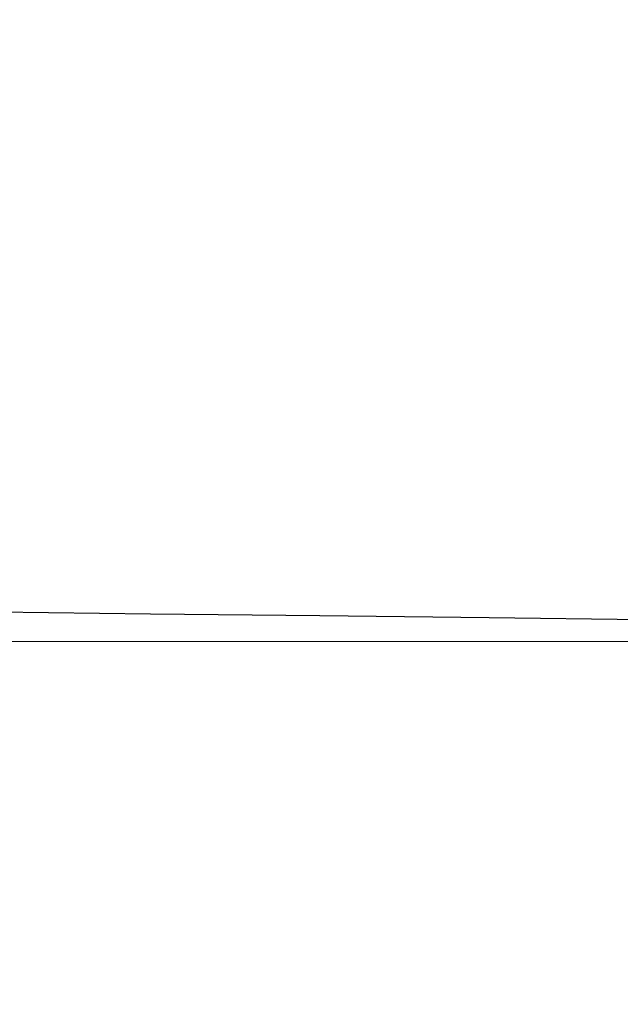
# Model space of a CAD drawing. Units: millimetres. Extents: x 133244 to 148921, y -1491 to 1511.
# Drawn here: x 145716 to 145745, y -18 to 30 of the extents above; entities that cross this region are included whole.
import ezdxf

# ---------------------------------------------------------------- set-up
doc = ezdxf.new("R2010")
doc.units = ezdxf.units.MM

# ---------------------------------------------------------------- blocks, each defined once
blk = doc.blocks.new('A$C7A7D7B36')
at = {"color": 0, "linetype": 'Continuous', "lineweight": 0}
for p, q in [((62149.702, 52755.711), (62217.292, 52755.711)), ((62206.133, 51492.529), (62160.861, 51492.529)), ((62155.868, 51492.116), (62153.696, 51488.518)), ((62226.731, 51461.86), (62093.418, 51461.86)), ((62658.212, 51452.3), (61823.497, 51452.3)), ((62658.212, 51452.3), (61823.497, 51452.3)), ((62151.881, 51446.86), (62200.883, 51446.86)), ((61804.412, 51436.387), (62712.412, 51436.387)), ((62042.982, 51436.391), (62177.618, 51436.391)), ((62177.618, 51436.391), (62339.376, 51436.391)), ((62712.412, 51434.391), (61804.412, 51434.391)), ((61839.412, 51426.391), (62677.412, 51426.391)), ((62657.367, 51425.3), (61823.497, 51425.3)), ((62657.367, 51425.3), (61823.497, 51425.3)), ((62228.205, 51401.86), (62144.777, 51401.86)), ((62168.694, 50466.391), (62103.468, 50466.391)), ((62158.098, 50466.391), (62158.098, 50457.391)), ((62158.727, 50466.391), (62158.727, 50457.391)), ((62168.694, 50466.391), (62168.694, 50466.391)), ((62191.116, 50466.391), (62168.694, 50466.391)), ((62170.09, 50445.391), (62170.09, 50464.391)), ((62156.22, 50461.391), (62156.22, 50457.391)), ((62164.475, 50461.391), (62164.475, 50457.391)), ((62169.578, 50461.391), (62169.578, 50457.391)), ((62171.979, 50461.391), (62171.979, 50445.391)), ((62176.871, 50445.391), (62176.871, 50461.391)), ((62177.507, 50461.391), (62177.507, 50445.391)), ((62181.376, 50461.391), (62181.376, 50447.391)), ((61823.412, 50447.478), (62693.412, 50447.478)), ((62181.376, 50447.391), (62141.577, 50447.391)), ((61839.412, 50446.391), (62677.412, 50446.391)), ((62157.25, 50445.391), (62156.757, 50445.391)), ((62167.301, 50445.391), (62167.095, 50445.391)), ((62167.301, 50445.391), (62169.391, 50445.391)), ((62169.589, 50445.391), (62169.391, 50445.391)), ((62169.589, 50445.391), (62171.778, 50445.391)), ((62171.979, 50445.391), (62171.778, 50445.391)), ((62175.761, 50445.391), (62171.979, 50445.391)), ((62176.871, 50445.391), (62175.761, 50445.391)), ((62287.997, 50445.391), (62176.871, 50445.391)), ((62712.412, 50438.391), (61804.412, 50438.391)), ((62711.412, 50436.396), (61805.412, 50436.396)), ((61805.412, 50436.391), (62208.402, 50436.391)), ((62626.692, 50423.991), (61890.132, 50423.991)), ((62019.515, 50423.991), (62231.041, 50423.991)), ((61823.412, 50420.478), (62693.412, 50420.478)), ((62162.642, 50407.071), (62131.272, 50407.071)), ((62162.643, 50407.071), (62162.642, 50407.071)), ((62199.528, 50407.071), (62162.643, 50407.071)), ((62170.188, 50407.071), (62176.674, 50390.386))]:
    blk.add_line(p, q, dxfattribs=at)
for centre in [(62156.415, 51362.393), (62156.415, 50510.389)]:
    blk.add_circle(centre, 3.5, dxfattribs=at)
for centre, radius, start, end in [((62161.22, 50461.391), 5, 90, 180), ((62172.749, 50461.391), 5, 90, 154.3614), ((62172.09, 50464.391), 2, 90, 180), ((62171.871, 50461.391), 5, 0, 90), ((62176.979, 50461.391), 5, 96.7909, 180), ((62182.507, 50461.391), 5, 90, 180), ((62186.376, 50461.391), 5, 90, 180)]:
    blk.add_arc(centre, radius, start, end, dxfattribs=at)
for centre, major_axis, ratio, start_param, end_param in [((62160.861, 51492.093), (-5, 0), 0.087156, 4.712389, 6.230626), ((62149.702, 51488.536), (4, 0), 0.087156, 4.712389, 6.230626), ((62161.299, 50597.455), (11.999, 0.14), 0.009749, 6.282941, 6.283464)]:
    blk.add_ellipse(centre, major_axis=major_axis, ratio=ratio, start_param=start_param, end_param=end_param, dxfattribs=at)
for points, knots in [([(62058.637, 53063.749), (62061.807, 53064.775), (62064.986, 53065.776), (62075.278, 53068.922), (62082.426, 53070.963), (62096.654, 53074.728), (62103.735, 53076.458), (62117.69, 53079.556), (62124.562, 53080.939), (62138.349, 53083.443), (62145.266, 53084.566), (62159.341, 53086.596), (62166.501, 53087.497), (62181.506, 53089.181), (62189.356, 53089.942), (62206.256, 53091.395), (62215.312, 53092.06), (62235.741, 53093.414), (62247.118, 53094.066), (62258.495, 53094.712)], [0, 0, 0, 0, 10.000321, 10.000321, 32.297713, 32.297713, 54.162906, 54.162906, 75.188367, 75.188367, 96.205621, 96.205621, 117.851944, 117.851944, 141.506627, 141.506627, 168.742914, 168.742914, 202.93007, 202.93007, 202.93007, 202.93007]), ([(62149.702, 52755.711), (62150.091, 52755.711), (62150.47, 52755.706), (62151.025, 52755.692), (62151.207, 52755.686), (62151.556, 52755.672), (62151.724, 52755.664), (62152.045, 52755.646), (62152.201, 52755.635), (62152.491, 52755.613), (62152.625, 52755.601), (62152.997, 52755.563), (62153.206, 52755.534), (62153.438, 52755.488), (62153.503, 52755.472), (62153.607, 52755.44), (62153.645, 52755.423), (62153.694, 52755.39), (62153.701, 52755.373), (62153.721, 52755.34), (62153.771, 52755.256), (62153.982, 52754.906), (62154.182, 52754.572), (62154.658, 52753.77), (62154.973, 52753.236), (62155.442, 52752.434), (62155.597, 52752.167), (62155.79, 52751.832), (62155.829, 52751.766), (62155.887, 52751.665), (62155.944, 52751.633), (62156.091, 52751.584), (62156.15, 52751.568), (62156.29, 52751.536), (62156.371, 52751.52), (62156.644, 52751.474), (62156.863, 52751.445), (62157.246, 52751.406), (62157.384, 52751.393), (62157.674, 52751.369), (62157.826, 52751.358), (62158.143, 52751.338), (62158.308, 52751.329), (62158.652, 52751.312), (62158.833, 52751.304), (62159.382, 52751.284), (62159.761, 52751.275), (62160.35, 52751.267), (62160.55, 52751.265), (62160.848, 52751.265), (62160.948, 52751.265), (62161.147, 52751.265), (62161.645, 52751.265), (62162.939, 52751.265), (62165.726, 52751.265), (62171.3, 52751.265), (62182.449, 52751.265), (62193.597, 52751.265), (62202.356, 52751.265), (62204.745, 52751.265), (62205.741, 52751.265), (62205.94, 52751.265), (62206.338, 52751.265), (62206.537, 52751.266), (62206.933, 52751.27), (62207.132, 52751.274), (62207.52, 52751.282), (62207.709, 52751.288), (62208.079, 52751.301), (62208.259, 52751.308), (62208.611, 52751.325), (62208.782, 52751.334), (62209.27, 52751.364), (62209.564, 52751.388), (62210.092, 52751.441), (62210.317, 52751.469), (62210.691, 52751.531), (62210.839, 52751.564), (62211.047, 52751.631), (62211.107, 52751.665), (62211.148, 52751.735), (62211.208, 52751.84), (62211.918, 52753.067), (62212.622, 52754.259), (62213.298, 52755.381)], [0, 0, 0, 0, 0.0011493, 0.0011493, 0.0017239, 0.0017239, 0.0022985, 0.0022985, 0.0028731, 0.0028731, 0.0034478, 0.0034478, 0.004597, 0.004597, 0.0051717, 0.0051717, 0.0057463, 0.0057463, 0.0063209, 0.0063209, 0.0068956, 0.0091941, 0.0183881, 0.0183881, 0.0367763, 0.0367763, 0.0459703, 0.0459703, 0.0482689, 0.0482689, 0.0494181, 0.0494181, 0.0499928, 0.0499928, 0.0505674, 0.0505674, 0.0517166, 0.0517166, 0.0522913, 0.0522913, 0.0528659, 0.0528659, 0.0534405, 0.0534405, 0.0540152, 0.0540152, 0.0551644, 0.0551644, 0.055739, 0.055739, 0.0560264, 0.0560264, 0.0563137, 0.0574629, 0.0597615, 0.0643585, 0.0735526, 0.0919407, 0.0965377, 0.0988363, 0.0988363, 0.0994109, 0.0994109, 0.0999855, 0.0999855, 0.1005601, 0.1005601, 0.1011348, 0.1011348, 0.1017094, 0.1017094, 0.102284, 0.102284, 0.1034333, 0.1034333, 0.1045825, 0.1045825, 0.1057318, 0.1057318, 0.1068811, 0.1068811, 0.1080303, 0.1103288, 0.1471051, 0.1471051, 0.1471051, 0.1471051]), ([(62008.491, 51636.391), (62011.121, 51636.989), (62013.784, 51637.57), (62020.943, 51639.073), (62025.496, 51639.968), (62034.763, 51641.673), (62039.478, 51642.484), (62049.036, 51644.024), (62053.881, 51644.753), (62063.7, 51646.135), (62068.676, 51646.789), (62078.751, 51648.027), (62083.851, 51648.611), (62094.154, 51649.712), (62099.359, 51650.229), (62109.862, 51651.2), (62115.163, 51651.654), (62125.85, 51652.504), (62131.239, 51652.899), (62142.082, 51653.631), (62147.54, 51653.969), (62158.521, 51654.591), (62164.048, 51654.875), (62175.16, 51655.391), (62180.748, 51655.623), (62191.955, 51656.035), (62197.576, 51656.216), (62208.854, 51656.527), (62214.514, 51656.658), (62225.857, 51656.87), (62231.543, 51656.952), (62242.921, 51657.066), (62248.616, 51657.099), (62260.003, 51657.116), (62265.698, 51657.101), (62277.077, 51657.021), (62282.766, 51656.957), (62294.107, 51656.78), (62299.764, 51656.667), (62311.046, 51656.391), (62316.676, 51656.229), (62327.887, 51655.854), (62333.473, 51655.641), (62344.585, 51655.165), (62350.114, 51654.901), (62361.102, 51654.321), (62366.564, 51654.004), (62377.415, 51653.317), (62382.807, 51652.945), (62393.492, 51652.144), (62398.788, 51651.716), (62409.291, 51650.799), (62414.499, 51650.309), (62424.807, 51649.268), (62429.909, 51648.715), (62439.996, 51647.542), (62444.984, 51646.921), (62454.833, 51645.608), (62459.698, 51644.915), (62469.294, 51643.453), (62474.027, 51642.683), (62483.338, 51641.062), (62487.918, 51640.211), (62496.933, 51638.423), (62501.368, 51637.484), (62510.072, 51635.515), (62514.341, 51634.485), (62522.697, 51632.331), (62526.785, 51631.206), (62534.779, 51628.857), (62538.687, 51627.632), (62546.311, 51625.077), (62550.028, 51623.746), (62557.243, 51620.986), (62560.742, 51619.557), (62567.518, 51616.602), (62570.797, 51615.076), (62577.125, 51611.928), (62580.177, 51610.305), (62586.047, 51606.969), (62588.867, 51605.253), (62594.272, 51601.727), (62596.859, 51599.915), (62601.774, 51596.208), (62604.107, 51594.311), (62608.514, 51590.434), (62610.593, 51588.451), (62614.481, 51584.405), (62616.294, 51582.341), (62619.631, 51578.153), (62621.16, 51576.03), (62623.932, 51571.728), (62625.179, 51569.548), (62627.381, 51565.147), (62628.34, 51562.926), (62629.872, 51558.713), (62630.479, 51556.73), (62630.977, 51554.724)], [279.797771, 279.797771, 279.797771, 279.797771, 290.521525, 290.521525, 308.283503, 308.283503, 326.016028, 326.016028, 343.633639, 343.633639, 361.190862, 361.190862, 378.695625, 378.695625, 396.122118, 396.122118, 413.4806, 413.4806, 430.788282, 430.788282, 448.018691, 448.018691, 465.219873, 465.219873, 482.403275, 482.403275, 499.52077, 499.52077, 516.632201, 516.632201, 533.734539, 533.734539, 550.82016, 550.82016, 567.896079, 567.896079, 584.985853, 584.985853, 602.050467, 602.050467, 619.143805, 619.143805, 636.253618, 636.253618, 653.381601, 653.381601, 670.530883, 670.530883, 687.733345, 687.733345, 704.945247, 704.945247, 722.229477, 722.229477, 739.565506, 739.565506, 756.961232, 756.961232, 774.428906, 774.428906, 791.97433, 791.97433, 809.559862, 809.559862, 827.249012, 827.249012, 844.999214, 844.999214, 862.782071, 862.782071, 880.634662, 880.634662, 898.554332, 898.554332, 916.449675, 916.449675, 934.333628, 934.333628, 952.21871, 952.21871, 970.098499, 970.098499, 988.007403, 988.007403, 1005.840521, 1005.840521, 1023.623894, 1023.623894, 1041.30987, 1041.30987, 1058.756987, 1058.756987, 1075.979349, 1075.979349, 1092.930017, 1092.930017, 1107.697361, 1107.697361, 1107.697361, 1107.697361]), ([(62228.746, 51636.391), (62217.531, 51636.391), (62206.448, 51636.391), (62177.74, 51636.391), (62160.173, 51636.391), (62113.977, 51636.391), (62084.994, 51636.391), (62021.291, 51636.391), (61986.338, 51636.391), (61949.803, 51636.391)], [0, 0, 0, 0, 4.29766, 4.29766, 11.173917, 11.173917, 22.175928, 22.175928, 34.381283, 34.381283, 34.381283, 34.381283]), ([(62177.533, 50586.247), (62176.666, 50587.039), (62175.884, 50587.936), (62174.549, 50589.87), (62173.987, 50590.918), (62173.116, 50593.101), (62172.803, 50594.25), (62172.456, 50596.565), (62172.418, 50597.746), (62172.618, 50600.054), (62172.854, 50601.198), (62173.581, 50603.372), (62174.076, 50604.418), (62175.314, 50606.389), (62176.074, 50607.322), (62176.931, 50608.14)], [0, 0, 0, 0, 3.524907, 3.524907, 7.04862, 7.04862, 10.577601, 10.577601, 14.078391, 14.078391, 17.535018, 17.535018, 20.961887, 20.961887, 24.519895, 24.519895, 24.519895, 24.519895]), ([(62176.932, 50608.14), (62176.548, 50607.774), (62176.128, 50607.287), (62175.33, 50606.099), (62174.945, 50605.397), (62174.285, 50603.85), (62174.003, 50602.996), (62173.573, 50601.196), (62173.423, 50600.232), (62173.309, 50598.709), (62173.291, 50598.151), (62173.298, 50597.595)], [0, 0, 0, 0, 3.071744, 3.071744, 6.051891, 6.051891, 8.963143, 8.963143, 11.901356, 11.901356, 13.569493, 13.569493, 13.569493, 13.569493]), ([(62173.297, 50597.595), (62173.309, 50596.576), (62173.403, 50595.553), (62173.735, 50593.58), (62173.978, 50592.616), (62174.424, 50591.274), (62174.587, 50590.842), (62174.762, 50590.429)], [0, 0, 0, 0, 3.055432, 3.055432, 6.151129, 6.151129, 7.686385, 7.686385, 7.686385, 7.686385]), ([(62174.762, 50590.429), (62174.952, 50589.98), (62175.155, 50589.553), (62175.772, 50588.395), (62176.216, 50587.728), (62176.951, 50586.819), (62177.249, 50586.506), (62177.53, 50586.249)], [7.686644, 7.686644, 7.686644, 7.686644, 9.355845, 9.355845, 12.531116, 12.531116, 14.717222, 14.717222, 14.717222, 14.717222]), ([(62164.862, 50466.391), (62164.637, 50466.391), (62164.415, 50466.377), (62163.976, 50466.32), (62163.758, 50466.278), (62163.435, 50466.192), (62163.328, 50466.16), (62163.116, 50466.087), (62163.01, 50466.046), (62162.698, 50465.912), (62162.498, 50465.808), (62162.211, 50465.626), (62162.118, 50465.561), (62161.982, 50465.455), (62161.937, 50465.419), (62161.849, 50465.344), (62161.806, 50465.305), (62161.596, 50465.108), (62161.445, 50464.933), (62161.282, 50464.687), (62161.251, 50464.637), (62161.192, 50464.534), (62161.165, 50464.482), (62161.087, 50464.323), (62161.043, 50464.214), (62160.988, 50464.044), (62160.971, 50463.986), (62160.943, 50463.869), (62160.932, 50463.81), (62160.903, 50463.632), (62160.894, 50463.512), (62160.894, 50463.391)], [0, 0, 0, 0, 0.125, 0.125, 0.25, 0.25, 0.3125, 0.3125, 0.375, 0.375, 0.5, 0.5, 0.5625, 0.5625, 0.59375, 0.59375, 0.625, 0.625, 0.75, 0.75, 0.78125, 0.78125, 0.8125, 0.8125, 0.875, 0.875, 0.90625, 0.90625, 0.9375, 0.9375, 1, 1, 1, 1]), ([(62168.647, 50466.391), (62168.405, 50466.391), (62168.164, 50466.366), (62167.689, 50466.268), (62167.453, 50466.194), (62167.103, 50466.043), (62166.987, 50465.985), (62166.76, 50465.858), (62166.648, 50465.788), (62166.318, 50465.558), (62166.107, 50465.378), (62165.855, 50465.115), (62165.805, 50465.061), (62165.706, 50464.948), (62165.658, 50464.889), (62165.517, 50464.71), (62165.427, 50464.584), (62165.256, 50464.317), (62165.175, 50464.177), (62165.06, 50463.954), (62165.023, 50463.878), (62164.952, 50463.722), (62164.918, 50463.642), (62164.821, 50463.4), (62164.763, 50463.233), (62164.662, 50462.888), (62164.618, 50462.709), (62164.547, 50462.34), (62164.52, 50462.153), (62164.484, 50461.775), (62164.475, 50461.584), (62164.475, 50461.391)], [0, 0, 0, 0, 0.125, 0.125, 0.25, 0.25, 0.3125, 0.3125, 0.375, 0.375, 0.5, 0.5, 0.53125, 0.53125, 0.5625, 0.5625, 0.625, 0.625, 0.6875, 0.6875, 0.71875, 0.71875, 0.75, 0.75, 0.8125, 0.8125, 0.875, 0.875, 0.9375, 0.9375, 1, 1, 1, 1]), ([(62169.147, 50461.391), (62169.147, 50461.544), (62169.163, 50461.693), (62169.209, 50461.913), (62169.228, 50461.986), (62169.273, 50462.13), (62169.299, 50462.202), (62169.386, 50462.411), (62169.455, 50462.543), (62169.573, 50462.734), (62169.614, 50462.796), (62169.702, 50462.918), (62169.748, 50462.978), (62169.89, 50463.154), (62169.991, 50463.264), (62170.202, 50463.473), (62170.312, 50463.573), (62170.54, 50463.763), (62170.658, 50463.854), (62170.84, 50463.984), (62170.902, 50464.027), (62171.026, 50464.11), (62171.088, 50464.15), (62171.403, 50464.348), (62171.662, 50464.49), (62172.19, 50464.753), (62172.459, 50464.873), (62173.006, 50465.094), (62173.283, 50465.196), (62173.705, 50465.337), (62173.846, 50465.381), (62174.129, 50465.467), (62174.271, 50465.508), (62174.981, 50465.704), (62175.553, 50465.832), (62176.702, 50466.046), (62177.28, 50466.13), (62178.44, 50466.264), (62179.023, 50466.312), (62180.192, 50466.376), (62180.779, 50466.391), (62181.368, 50466.391)], [0, 0, 0, 0, 0.03125, 0.03125, 0.046875, 0.046875, 0.0625, 0.0625, 0.09375, 0.09375, 0.109375, 0.109375, 0.125, 0.125, 0.15625, 0.15625, 0.1875, 0.1875, 0.21875, 0.21875, 0.234375, 0.234375, 0.25, 0.25, 0.3125, 0.3125, 0.375, 0.375, 0.4375, 0.4375, 0.46875, 0.46875, 0.5, 0.5, 0.625, 0.625, 0.75, 0.75, 0.875, 0.875, 1, 1, 1, 1]), ([(62169.578, 50461.391), (62169.578, 50461.626), (62169.599, 50461.855), (62169.661, 50462.191), (62169.687, 50462.301), (62169.748, 50462.52), (62169.783, 50462.629), (62169.9, 50462.943), (62169.993, 50463.141), (62170.151, 50463.423), (62170.207, 50463.515), (62170.324, 50463.693), (62170.385, 50463.778), (62170.574, 50464.026), (62170.708, 50464.18), (62170.987, 50464.467), (62171.134, 50464.602), (62171.362, 50464.79), (62171.439, 50464.851), (62171.595, 50464.967), (62171.673, 50465.023), (62171.911, 50465.184), (62172.072, 50465.283), (62172.563, 50465.556), (62172.9, 50465.71), (62173.417, 50465.903), (62173.592, 50465.961), (62173.942, 50466.066), (62174.118, 50466.112), (62174.646, 50466.234), (62175, 50466.293), (62175.713, 50466.372), (62176.071, 50466.391), (62176.431, 50466.391)], [0, 0, 0, 0, 0.0625, 0.0625, 0.09375, 0.09375, 0.125, 0.125, 0.1875, 0.1875, 0.21875, 0.21875, 0.25, 0.25, 0.3125, 0.3125, 0.375, 0.375, 0.40625, 0.40625, 0.4375, 0.4375, 0.5, 0.5, 0.625, 0.625, 0.6875, 0.6875, 0.75, 0.75, 0.875, 0.875, 1, 1, 1, 1]), ([(62169.907, 50466.057), (62170.295, 50466.157), (62170.686, 50466.241), (62171.278, 50466.328), (62171.476, 50466.351), (62171.775, 50466.375), (62171.876, 50466.381), (62172.026, 50466.387), (62172.076, 50466.389), (62172.176, 50466.391), (62172.227, 50466.391), (62172.277, 50466.391)], [0, 0, 0, 0, 0.5, 0.5, 0.75, 0.75, 0.875, 0.875, 0.9375, 0.9375, 1, 1, 1, 1]), ([(62176.519, 50466.391), (62176.522, 50466.391), (62176.524, 50466.391), (62176.526, 50466.39), (62176.528, 50466.388), (62176.522, 50466.385), (62176.502, 50466.376), (62176.477, 50466.37), (62176.399, 50466.357), (62176.348, 50466.351), (62176.219, 50466.343), (62176.141, 50466.341), (62175.959, 50466.341), (62175.856, 50466.343), (62175.681, 50466.349), (62175.619, 50466.351), (62175.49, 50466.357), (62175.423, 50466.36), (62175.21, 50466.37), (62175.057, 50466.376), (62174.809, 50466.385), (62174.724, 50466.387), (62174.592, 50466.389), (62174.547, 50466.39), (62174.457, 50466.391), (62174.41, 50466.391), (62174.364, 50466.391)], [0, 0, 0, 0, 0.03125, 0.03125, 0.0625, 0.125, 0.125, 0.25, 0.25, 0.375, 0.375, 0.5, 0.5, 0.625, 0.625, 0.6875, 0.6875, 0.75, 0.75, 0.875, 0.875, 0.9375, 0.9375, 0.96875, 0.96875, 1, 1, 1, 1]), ([(62169.907, 50466.057), (62170.003, 50465.958), (62170.097, 50465.84), (62170.278, 50465.573), (62170.366, 50465.423), (62170.495, 50465.178), (62170.538, 50465.092), (62170.621, 50464.915), (62170.663, 50464.823), (62170.785, 50464.538), (62170.863, 50464.338), (62171.092, 50463.716), (62171.235, 50463.27), (62171.442, 50462.577), (62171.51, 50462.342), (62171.611, 50461.987), (62171.662, 50461.809), (62171.712, 50461.63), (62171.745, 50461.511), (62171.762, 50461.451), (62171.778, 50461.391)], [0, 0, 0, 0, 0.125, 0.125, 0.25, 0.25, 0.3125, 0.3125, 0.375, 0.375, 0.5, 0.5, 0.75, 0.75, 0.875, 0.875, 0.9375, 0.96875, 0.96875, 1, 1, 1, 1]), ([(62162.837, 50465.73), (62163.066, 50465.629), (62163.289, 50465.519), (62163.722, 50465.28), (62163.933, 50465.152), (62164.345, 50464.879), (62164.547, 50464.735), (62164.941, 50464.436), (62165.135, 50464.28), (62165.52, 50463.965), (62165.71, 50463.805), (62166.093, 50463.488), (62166.286, 50463.331), (62166.681, 50463.031), (62166.883, 50462.888), (62167.303, 50462.622), (62167.521, 50462.499), (62167.749, 50462.391)], [0, 0, 0, 0, 0.125, 0.125, 0.25, 0.25, 0.375, 0.375, 0.5, 0.5, 0.625, 0.625, 0.75, 0.75, 0.875, 0.875, 1, 1, 1, 1]), ([(62169.391, 50465.47), (62169.188, 50465.223), (62168.996, 50464.94), (62168.628, 50464.324), (62168.452, 50463.989), (62168.196, 50463.462), (62168.111, 50463.282), (62167.945, 50462.914), (62167.863, 50462.727), (62167.701, 50462.35), (62167.58, 50462.064), (62167.44, 50461.728), (62167.37, 50461.56), (62167.34, 50461.487), (62167.32, 50461.439), (62167.31, 50461.415), (62167.301, 50461.391)], [0, 0, 0, 0, 0.25, 0.25, 0.5, 0.5, 0.625, 0.625, 0.75, 0.75, 0.875, 0.9375, 0.96875, 0.984375, 0.984375, 1, 1, 1, 1]), ([(62033.108, 50236.391), (62047.52, 50236.391), (62061.688, 50237.194), (62103.35, 50241.802), (62129.869, 50247.735), (62181.191, 50264.926), (62206.093, 50276.223), (62242.444, 50297.788), (62254.422, 50305.77), (62278.143, 50323.625), (62289.838, 50333.475), (62312.473, 50354.984), (62323.393, 50366.62), (62344.109, 50391.61), (62353.973, 50405.056), (62372.159, 50433.483), (62380.472, 50448.456), (62387.796, 50463.897)], [-64.881357, -64.881357, -64.881357, -64.881357, -60.058379, -60.058379, -50.412423, -50.412423, -40.766466, -40.766466, -35.943488, -35.943488, -31.12051, -31.12051, -26.297532, -26.297532, -21.474554, -21.474554, -16.651576, -16.651576, -16.651576, -16.651576]), ([(62167.749, 50462.391), (62167.918, 50462.311), (62168.087, 50462.23), (62168.339, 50462.106), (62168.423, 50462.065), (62168.589, 50461.982), (62168.673, 50461.94), (62168.921, 50461.814), (62169.083, 50461.73), (62169.322, 50461.603), (62169.401, 50461.561), (62169.518, 50461.497), (62169.557, 50461.476), (62169.635, 50461.434), (62169.674, 50461.412), (62169.711, 50461.391)], [0, 0, 0, 0, 0.25, 0.25, 0.375, 0.375, 0.5, 0.5, 0.75, 0.75, 0.875, 0.875, 0.9375, 0.9375, 1, 1, 1, 1]), ([(62043.33, 50457.391), (62043.342, 50457.391), (62043.366, 50457.391), (62043.404, 50457.391), (62043.443, 50457.391), (62043.482, 50457.391), (62043.522, 50457.391), (62043.564, 50457.391), (62043.606, 50457.391), (62043.649, 50457.391), (62043.693, 50457.391), (62043.738, 50457.391), (62043.783, 50457.391), (62043.83, 50457.391), (62043.878, 50457.391), (62043.926, 50457.391), (62043.975, 50457.391), (62044.025, 50457.391), (62044.077, 50457.391), (62044.129, 50457.391), (62044.181, 50457.391), (62044.235, 50457.391), (62044.29, 50457.391), (62044.345, 50457.391), (62044.402, 50457.391), (62044.459, 50457.391), (62044.517, 50457.391), (62044.576, 50457.391), (62044.636, 50457.391), (62044.697, 50457.391), (62044.759, 50457.391), (62044.822, 50457.391), (62044.885, 50457.391), (62044.95, 50457.391), (62045.015, 50457.391), (62045.081, 50457.391), (62045.149, 50457.391), (62045.217, 50457.391), (62045.286, 50457.391), (62045.355, 50457.391), (62045.426, 50457.391), (62045.886, 50457.391), (62046.828, 50457.391), (62048.458, 50457.391), (62050.342, 50457.391), (62052.48, 50457.391), (62055.067, 50457.391), (62058.164, 50457.391), (62061.842, 50457.391), (62065.874, 50457.391), (62070.247, 50457.391), (62074.939, 50457.391), (62079.929, 50457.391), (62085.208, 50457.391), (62090.761, 50457.391), (62096.559, 50457.391), (62102.578, 50457.391), (62108.804, 50457.391), (62115.221, 50457.391), (62121.798, 50457.391), (62128.504, 50457.391), (62135.324, 50457.391), (62142.241, 50457.391), (62149.222, 50457.391), (62156.234, 50457.391), (62163.261, 50457.391), (62168.169, 50457.391), (62170.96, 50457.391), (62171.64, 50457.391), (62172.319, 50457.391), (62172.998, 50457.391), (62173.676, 50457.391), (62174.352, 50457.391), (62175.028, 50457.391), (62175.704, 50457.391), (62176.378, 50457.391), (62177.052, 50457.391), (62177.724, 50457.391), (62178.396, 50457.391), (62179.068, 50457.391), (62179.738, 50457.391), (62180.408, 50457.391), (62181.077, 50457.391), (62181.745, 50457.391), (62182.412, 50457.391), (62183.078, 50457.391), (62183.744, 50457.391), (62184.409, 50457.391), (62184.851, 50457.391), (62185.073, 50457.391)], [0, 0, 0, 0, 0.001647, 0.003295, 0.004942, 0.006589, 0.008237, 0.009885, 0.011532, 0.01318, 0.014828, 0.016477, 0.018125, 0.019774, 0.021422, 0.023071, 0.02472, 0.02637, 0.028019, 0.029669, 0.03132, 0.03297, 0.034621, 0.036272, 0.037923, 0.039575, 0.041227, 0.042879, 0.044532, 0.046185, 0.047839, 0.049493, 0.051147, 0.052802, 0.054457, 0.056113, 0.057769, 0.059426, 0.061083, 0.062741, 0.064399, 0.066058, 0.094717, 0.123279, 0.151809, 0.180371, 0.209033, 0.244838, 0.280515, 0.316193, 0.352, 0.387805, 0.423483, 0.459161, 0.494967, 0.530772, 0.56645, 0.602128, 0.637935, 0.67374, 0.709418, 0.745096, 0.780902, 0.816707, 0.852385, 0.888063, 0.92387, 0.927346, 0.93082, 0.934292, 0.937761, 0.941229, 0.944695, 0.94816, 0.951622, 0.955084, 0.958544, 0.962002, 0.96546, 0.968917, 0.972372, 0.975827, 0.979281, 0.982735, 0.986189, 0.989642, 0.993094, 0.996547, 1, 1, 1, 1]), ([(62146.48, 50445.391), (62148.204, 50445.391), (62149.938, 50445.391), (62152.509, 50445.391), (62153.36, 50445.391), (62155.059, 50445.391), (62155.907, 50445.391), (62156.757, 50445.391)], [0, 0, 0, 0, 0.5, 0.5, 0.75, 0.75, 1, 1, 1, 1]), ([(62157.25, 50445.391), (62157.693, 50445.391), (62158.142, 50445.391), (62159.039, 50445.391), (62159.486, 50445.391), (62160.145, 50445.391), (62160.362, 50445.391), (62160.791, 50445.391), (62161.003, 50445.391), (62161.626, 50445.391), (62162.029, 50445.391), (62162.818, 50445.391), (62163.205, 50445.391), (62163.784, 50445.391), (62163.976, 50445.391), (62164.362, 50445.391), (62164.555, 50445.391), (62165.527, 50445.391), (62166.314, 50445.391), (62167.095, 50445.391)], [0, 0, 0, 0, 0.125, 0.125, 0.25, 0.25, 0.3125, 0.3125, 0.375, 0.375, 0.5, 0.5, 0.625, 0.625, 0.6875, 0.6875, 0.75, 0.75, 1, 1, 1, 1]), ([(62146.944, 50392.02), (62147.432, 50392.147), (62147.853, 50392.219), (62148.949, 50392.382), (62149.652, 50392.461), (62151.297, 50392.61), (62152.255, 50392.678), (62154.215, 50392.789), (62155.222, 50392.835), (62157.24, 50392.906), (62158.268, 50392.932), (62160.271, 50392.965), (62161.264, 50392.972), (62163.133, 50392.965), (62164.027, 50392.951), (62164.99, 50392.924), (62165.14, 50392.919), (62165.287, 50392.914)], [0, 0, 0, 0, 2.5588, 2.5588, 5.828615, 5.828615, 9.252309, 9.252309, 12.369779, 12.369779, 15.399656, 15.399656, 18.410199, 18.410199, 21.421192, 21.421192, 21.988174, 21.988174, 21.988174, 21.988174]), ([(62165.287, 50392.914), (62167.817, 50392.826), (62170.323, 50392.712), (62177.512, 50392.344), (62182.147, 50392.058), (62191.304, 50391.542), (62195.82, 50391.305), (62200.315, 50391.139)], [0, 0, 0, 0, 10.000696, 10.000696, 28.916006, 28.916006, 47.542816, 47.542816, 47.542816, 47.542816]), ([(62176.671, 50390.385), (62176.867, 50389.882), (62177.149, 50389.406), (62177.837, 50388.586), (62178.253, 50388.23), (62178.886, 50387.843), (62179.087, 50387.739), (62179.426, 50387.592), (62179.569, 50387.539), (62179.791, 50387.467), (62179.878, 50387.442), (62180.083, 50387.39), (62180.185, 50387.371), (62180.324, 50387.347), (62180.366, 50387.342), (62180.393, 50387.34), (62180.399, 50387.339), (62180.399, 50387.339), (62180.395, 50387.339), (62180.388, 50387.34)], [0, 0, 0, 0, 1.632119, 1.632119, 3.256984, 3.256984, 3.981173, 3.981173, 4.521598, 4.521598, 4.907006, 4.907006, 5.547702, 5.547702, 6.18032, 6.18032, 6.428253, 6.428253, 6.698418, 6.698418, 6.698418, 6.698418]), ([(62180.382, 50387.34), (62183.656, 50387.101), (62186.931, 50386.816), (62195.346, 50385.984), (62200.498, 50385.38), (62210.049, 50384.115), (62214.452, 50383.471), (62222.635, 50382.212), (62226.419, 50381.608), (62234.27, 50380.366), (62238.338, 50379.727), (62247.522, 50378.368), (62252.64, 50377.677), (62263.257, 50376.468), (62268.76, 50375.958), (62279.849, 50375.177), (62285.44, 50374.907), (62296.366, 50374.633), (62301.704, 50374.619), (62312.142, 50374.873), (62317.248, 50375.13), (62326.892, 50375.936), (62331.437, 50376.448), (62340.486, 50377.673), (62344.992, 50378.384), (62355.496, 50380.163), (62361.49, 50381.265), (62367.494, 50382.33)], [0, 0, 0, 0, 10.00116, 10.00116, 25.681441, 25.681441, 39.034738, 39.034738, 50.523051, 50.523051, 62.900856, 62.900856, 78.466937, 78.466937, 95.098502, 95.098502, 111.910697, 111.910697, 127.924508, 127.924508, 143.245079, 143.245079, 156.957659, 156.957659, 170.652799, 170.652799, 188.951755, 188.951755, 188.951755, 188.951755]), ([(62171.772, 50386.767), (62170.813, 50386.798), (62169.758, 50386.818), (62167.507, 50386.84), (62166.297, 50386.84), (62163.79, 50386.824), (62162.479, 50386.807), (62159.821, 50386.764), (62158.46, 50386.736), (62155.759, 50386.674), (62154.405, 50386.639), (62151.786, 50386.561), (62150.506, 50386.519), (62148.093, 50386.424), (62146.946, 50386.371), (62144.862, 50386.252), (62143.909, 50386.186), (62142.279, 50386.045), (62141.576, 50385.968), (62140.453, 50385.819), (62140.015, 50385.743), (62139.709, 50385.678), (62139.657, 50385.665), (62139.657, 50385.665), (62139.657, 50385.665), (62139.657, 50385.665)], [0, 0, 0, 0, 3.915403, 3.915403, 7.88845, 7.88845, 11.89679, 11.89679, 15.943953, 15.943953, 20.016936, 20.016936, 24.079481, 24.079481, 28.117529, 28.117529, 32.088051, 32.088051, 35.933915, 35.933915, 39.730273, 39.730273, 41.235226, 41.235226, 41.350826, 41.350826, 41.350826, 41.350826]), ([(62143.079, 50386.374), (62144.602, 50386.404), (62146.179, 50386.441), (62149.47, 50386.522), (62151.194, 50386.567), (62154.923, 50386.66), (62156.938, 50386.709), (62161.325, 50386.797), (62163.703, 50386.835), (62168.881, 50386.881), (62171.68, 50386.882), (62177.742, 50386.817), (62181.01, 50386.74), (62188.718, 50386.453), (62193.186, 50386.202), (62200.341, 50385.667), (62203.079, 50385.43), (62207.417, 50385.015), (62209.114, 50384.842), (62212.263, 50384.509), (62213.722, 50384.35), (62216.156, 50384.084), (62217.199, 50383.97), (62219.586, 50383.711), (62220.909, 50383.569), (62223.823, 50383.26), (62225.454, 50383.091), (62226.681, 50382.965), (62226.892, 50382.944), (62227.083, 50382.924), (62227.121, 50382.92), (62227.121, 50382.92), (62227.076, 50382.925), (62226.838, 50382.948), (62226.56, 50382.975), (62225.804, 50383.047), (62225.308, 50383.093), (62224.375, 50383.177), (62223.966, 50383.213), (62223.536, 50383.25)], [0, 0, 0, 0, 4.949738, 4.949738, 10.194492, 10.194492, 16.24572, 16.24572, 23.368871, 23.368871, 31.79227, 31.79227, 41.615064, 41.615064, 54.954702, 54.954702, 63.256391, 63.256391, 68.743257, 68.743257, 73.987668, 73.987668, 78.362713, 78.362713, 84.32679, 84.32679, 92.145697, 92.145697, 94.37764, 94.37764, 95.762017, 95.762017, 97.272001, 97.272001, 99.901635, 99.901635, 102.791428, 102.791428, 104.784278, 104.784278, 104.784278, 104.784278]), ([(62207.089, 50384.374), (62204.629, 50384.527), (62202.17, 50384.7), (62192.333, 50385.427), (62184.956, 50386.091), (62175.632, 50386.617), (62173.704, 50386.706), (62171.772, 50386.767)], [0, 0, 0, 0, 10.000104, 10.000104, 40.000122, 40.000122, 47.805077, 47.805077, 47.805077, 47.805077]), ([(62159.396, 50384.014), (62156.341, 50383.921), (62153.143, 50383.805), (62148.953, 50383.699), (62147.605, 50383.67), (62144.673, 50383.616), (62143.119, 50383.595), (62140.226, 50383.577), (62138.886, 50383.579), (62136.556, 50383.608), (62135.537, 50383.633), (62133.629, 50383.704), (62132.757, 50383.751), (62131.102, 50383.893), (62130.371, 50383.995), (62129.248, 50384.251), (62128.82, 50384.35), (62128.182, 50384.637), (62128.179, 50384.639), (62128.175, 50384.641)], [0, 0, 0, 0, 10.004844, 10.004844, 15.058962, 15.058962, 21.377125, 21.377125, 27.709513, 27.709513, 33.611146, 33.611146, 39.924592, 39.924592, 46.897865, 46.897865, 50.879683, 50.879683, 50.903258, 50.903258, 50.903258, 50.903258]), ([(62158.476, 50381.519), (62156.761, 50381.748), (62155.047, 50381.979), (62146.862, 50383.075), (62140.395, 50383.924), (62133.897, 50384.642)], [171.908731, 171.908731, 171.908731, 171.908731, 177.111971, 177.111971, 196.751074, 196.751074, 196.751074, 196.751074]), ([(62185.678, 50384.73), (62185.476, 50384.724), (62185.273, 50384.717), (62183.174, 50384.648), (62181.284, 50384.586), (62177.588, 50384.469), (62175.772, 50384.413), (62172.238, 50384.309), (62170.514, 50384.262), (62167.224, 50384.179), (62165.639, 50384.143), (62163.579, 50384.103), (62163.025, 50384.094), (62162.47, 50384.085)], [5.104761, 5.104761, 5.104761, 5.104761, 5.714381, 5.714381, 11.43237, 11.43237, 17.114925, 17.114925, 22.831884, 22.831884, 28.496781, 28.496781, 30.703553, 30.703553, 30.703553, 30.703553]), ([(62177.102, 50379.297), (62174.018, 50379.586), (62170.94, 50379.931), (62164.743, 50380.69), (62161.623, 50381.1), (62158.505, 50381.515)], [153.100996, 153.100996, 153.100996, 153.100996, 162.417447, 162.417447, 171.879493, 171.879493, 171.879493, 171.879493]), ([(62214.893, 50378.357), (62214.017, 50378.346), (62213.141, 50378.332), (62207.958, 50378.243), (62203.648, 50378.167), (62193.524, 50378.234), (62187.708, 50378.455), (62180.309, 50379.009), (62178.705, 50379.147), (62177.103, 50379.297)], [115.207462, 115.207462, 115.207462, 115.207462, 117.842769, 117.842769, 130.795939, 130.795939, 148.259988, 148.259988, 153.100579, 153.100579, 153.100579, 153.100579]), ([(62164.632, 50371.251), (62164.593, 50371.263), (62164.554, 50371.276), (62160.444, 50372.564), (62156.312, 50373.785), (62151.247, 50375.158), (62150.354, 50375.395), (62149.462, 50375.628)], [69.168655, 69.168655, 69.168655, 69.168655, 69.294949, 69.294949, 82.555101, 82.555101, 85.374615, 85.374615, 85.374615, 85.374615]), ([(62225.671, 50349.622), (62222.643, 50350.655), (62219.656, 50351.701), (62213.401, 50353.932), (62210.139, 50355.118), (62202.849, 50357.792), (62198.834, 50359.28), (62188.919, 50362.929), (62182.985, 50365.096), (62172.835, 50368.6), (62168.762, 50369.955), (62164.632, 50371.251)], [0, 0, 0, 0, 10.005707, 10.005707, 21.207838, 21.207838, 35.236397, 35.236397, 55.713478, 55.713478, 69.168163, 69.168163, 69.168163, 69.168163])]:
    blk.add_open_spline(points, degree=3, knots=knots, dxfattribs=at)
for points in [[(62176.932, 50608.14), (62176.932, 50608.14), (62176.932, 50608.14), (62176.932, 50608.14)], [(62174.762, 50590.429), (62174.762, 50590.429), (62174.762, 50590.429), (62174.762, 50590.429)], [(62177.53, 50586.249), (62177.531, 50586.248), (62177.532, 50586.247), (62177.533, 50586.247)], [(62169.589, 50465.712), (62169.694, 50465.843), (62169.8, 50465.959), (62169.907, 50466.057)], [(62169.391, 50465.47), (62169.464, 50465.559), (62169.531, 50465.639), (62169.589, 50465.712)], [(62160.894, 50457.391), (62160.894, 50459.391), (62160.894, 50461.391), (62160.894, 50463.391)], [(62169.147, 50457.391), (62169.147, 50458.724), (62169.147, 50460.058), (62169.147, 50461.391)], [(62176.674, 50390.386), (62176.674, 50390.386), (62176.674, 50390.386), (62176.674, 50390.386)], [(62154.91, 50387.96), (62154.91, 50387.959), (62154.909, 50387.958), (62154.909, 50387.957)], [(62180.382, 50387.34), (62180.384, 50387.34), (62180.386, 50387.34), (62180.388, 50387.34)], [(62161.861, 50384.074), (62161.131, 50384.062), (62160.289, 50384.042), (62159.396, 50384.014)], [(62162.437, 50384.084), (62162.245, 50384.081), (62162.054, 50384.077), (62161.861, 50384.074)], [(62162.47, 50384.085), (62162.459, 50384.084), (62162.448, 50384.084), (62162.437, 50384.084)], [(62158.505, 50381.515), (62158.495, 50381.517), (62158.486, 50381.518), (62158.476, 50381.519)], [(62177.103, 50379.297), (62177.102, 50379.297), (62177.102, 50379.297), (62177.102, 50379.297)], [(62164.632, 50371.251), (62164.632, 50371.251), (62164.632, 50371.251), (62164.632, 50371.251)]]:
    blk.add_open_spline(points, degree=3, dxfattribs=at)

msp = doc.modelspace()

# ---------------------------------------------------------------- linework, layer by layer
msp.add_open_spline([(144374.868, 0, 677.402), (143639.241, 100.731, 632.241), (142020.683, -46.489, 1111.901), (142317.191, 8.288, 3825.086), (139931.058, -2.587, 3273.459), (139277.58, 1.008, 5761.29), (140930.609, -0.716, 7394.338), (141797.607, 1.488, 9596.687), (144039.26, -3.338, 10068.07), (145712.23, 16.574, 9545.561), (148062.914, -59.649, 9100.395), (147873.437, 197.67, 7068.257), (148958.045, -480.337, 5484.598), (148827.155, 2239.617, 5145.122), (147929.801, -1961.022, 3209.892), (146139.901, -241.691, 785.76), (144374.868, 0, 677.402)], degree=3, knots=[0, 0, 0, 0, 2073.232652, 4110.565919, 5548.081364, 7448.884606, 9709.211649, 12364.969616, 13931.634621, 15956.473959, 17905.142716, 19917.543315, 21246.618173, 22683.807942, 24556.659238, 29531.092985, 29531.092985, 29531.092985, 29531.092985])

# ---------------------------------------------------------------- block references
at = {"extrusion": (0, -1, 0)}
msp.add_blockref('A$C7A7D7B36', (83563.334, -45545.574), dxfattribs=at)

doc.saveas('drawing.dxf')
